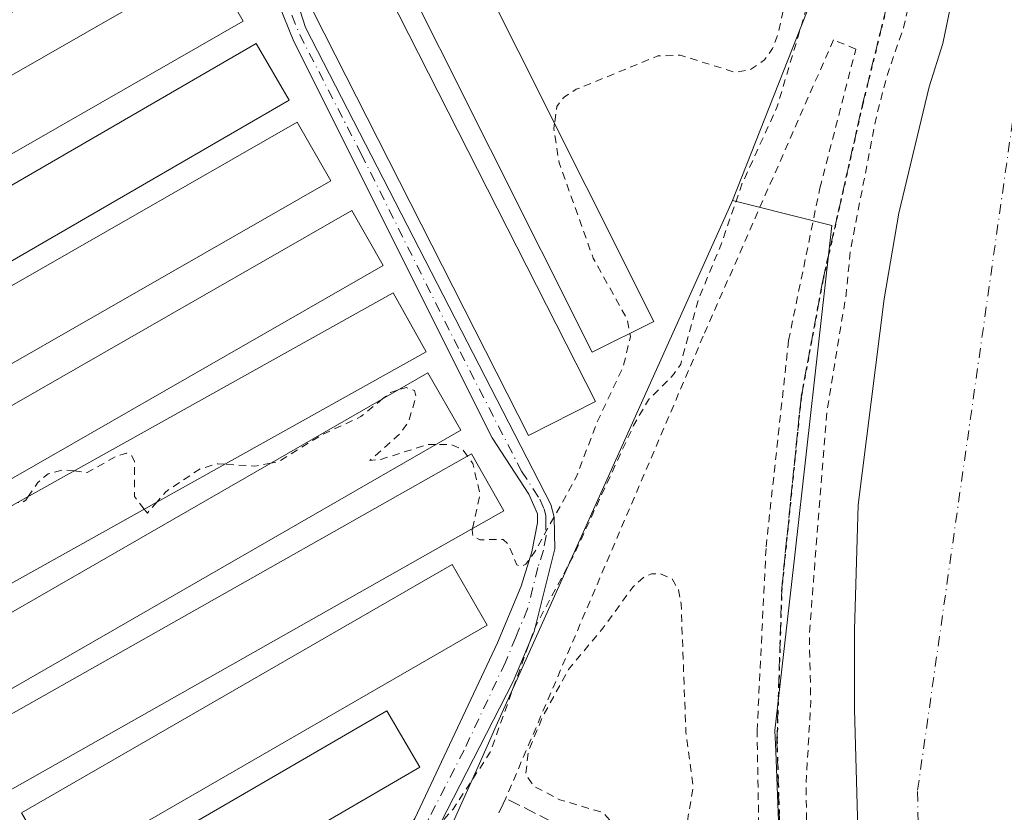
# Model space of a CAD drawing. Units: metres. Extents: x 610674 to 614137, y 4740888 to 4743257.
# Drawn here: x 612067 to 612197, y 4741688 to 4741792 of the extents above; entities that cross this region are included whole.
import ezdxf

# ---------------------------------------------------------------- set-up
doc = ezdxf.new("R2010")
doc.units = ezdxf.units.M
doc.header["$MEASUREMENT"] = 0
for name, pattern in [('DGN Style 2', [1.6480167562047852, 0.988810053722871, -0.6592067024819142]), ('DGN Style 3', [2.307223458686699, 1.648016756204785, -0.6592067024819142]), ('DGN Style 4', [2.6384748266838614, 1.318413404963828, -0.6592067024819142, 0.001648016756204785, -0.6592067024819142]), ('DGN Style 5', [1.1536117293433497, 0.4944050268614355, -0.6592067024819142])]:
    doc.linetypes.add(name, pattern=pattern)
for name, color, linetype, lineweight in [('Alambrada', 7, 'DGN Style 2', 0), ('Arbolado forestal CxS', 92, 'Continuous', 0), ('Camino Cxs', 7, 'Continuous', 0), ('Camino eje', 30, 'DGN Style 4', 13), ('Corriente natural Cxs', 4, 'Continuous', 13), ('Corriente natural eje', 4, 'DGN Style 4', 0), ('Cultivos herbáceos CxS', 92, 'Continuous', 0), ('Curva de nivel auxiliar', 30, 'DGN Style 2', 0), ('Edificación ligera Cxs', 1, 'Continuous', 0), ('Muro lineal', 1, 'DGN Style 3', 13), ('Ruta', 7, 'DGN Style 5', 30), ('Senda pavimentada', 7, 'DGN Style 3', 0), ('Suelo desnudo CxS', 253, 'Continuous', 0), ('Vegetación y arbolados urbanos CxS', 151, 'Continuous', 0)]:
    doc.layers.add(name, color=color, linetype=linetype, lineweight=lineweight)

# ---------------------------------------------------------------- blocks, each defined once
blk = doc.blocks.new('*U24')
at = {"layer": 'Suelo desnudo CxS', "color": 253, "linetype": 'Continuous', "lineweight": 0}
blk.add_polyline3d([(612178.7500999998, 4741596.700099999, 417.1328000000067), (612179.7100999998, 4741603.2601, 416.9352000000072), (612180.0702000001, 4741609.7401, 416.9872000000032), (612178.9101999998, 4741650.140100001, 416.9293999999936), (612178.1101000002, 4741660.620100001, 416.5736999999936), (612176.9901000002, 4741701.5001, 417.1120999999985), (612176.9501, 4741711.9801, 416.622000000003), (612177.4702000003, 4741728.460100001, 417.2225000000035), (612180.8701, 4741755.5801, 417.0625), (612182.7901, 4741766.860099999, 417.3067000000011), (612186.7901, 4741783.5001, 417.0583999999944), (612188.5900999998, 4741789.1801, 417.1073999999935), (612191.8701, 4741805.100099999, 417.6218999999983)], dxfattribs=at)
blk = doc.blocks.new('*U39')
at = {"layer": 'Camino Cxs', "color": 7, "linetype": 'Continuous', "lineweight": 0}
for points in [[(612103.7311000006, 4741804.705700001, 420.4953999999998), (612105.3251, 4741800.735099999, 419.3439000000071), (612103.7701000003, 4741798.800100001, 419.2158999999957), (612103.2701000003, 4741797.190099999, 419.0771999999997), (612103.3000999996, 4741795.7401, 419.0776000000042), (612104.7001, 4741791.280099999, 419.3163000000059), (612137.0100999996, 4741728.5001, 417.772100000002), (612137.4200999998, 4741726.840100001, 417.7406000000047), (612137.5201000003, 4741722.6501, 418.1980999999942), (612134.7901, 4741711.780099999, 419.5988000000071), (612132.0500999996, 4741705.170100001, 419.5736999999936), (612122.4101, 4741686.450099999, 417.6637000000046), (612120.5201000003, 4741683.6501, 417.8978999999963), (612117.2301000003, 4741679.870100001, 418.1852999999974), (612111.1101000002, 4741674.4001, 419.6303999999946), (612104.5800999999, 4741670.5101, 419.7464999999939), (612099.9700999996, 4741668.600099999, 419.559699999998), (612096.4101, 4741667.720100001, 418.5645999999979), (612093.5707, 4741666.6413, 418.043399999995), (612084.2572999997, 4741667.6997, 419.3197999999975), (612081.0401, 4741669.8101, 419.6631999999955), (612078.5601000005, 4741671.5001, 419.854800000001), (612069.2401000002, 4741676.470100001, 419.5038999999961), (612062.6001000004, 4741680.6601, 418.9122000000062), (612060.0500999996, 4741682.5101, 419.1248000000051), (612056.4501, 4741686.130100001, 420.071100000001), (612034.0301000001, 4741715.590100001, 421.070000000007), (612027.7200999996, 4741726.420100001, 420.997000000003), (612021.7500999998, 4741735.050100001, 421.9450999999972), (612016.3300999999, 4741742.390100001, 421.3723000000027), (612011.3601000002, 4741750.270099999, 421.1303999999946), (612009.2801000001, 4741754.4101, 420.8053999999975), (612008.3300999999, 4741759.4901, 420.0178000000015), (612008.5401, 4741760.4101, 419.8454000000056), (612011.5100999996, 4741764.050100001, 419.9930000000023), (612017.8201000001, 4741767.850099999, 420.6803000000073), (612023.2901, 4741771.470100001, 421.1296000000002), (612028.6300999997, 4741774.4101, 420.8696999999956), (612035.2600999996, 4741777.9101, 420.7644), (612045.1101000002, 4741783.460100001, 420.7614000000031), (612075.4301000005, 4741801.030099999, 420.0862999999954), (612087.5401, 4741805.090100001, 419.671199999997), (612092.1101000002, 4741805.120100001, 419.4282999999996), (612097.9200999998, 4741804.030099999, 420.1941999999981), (612099.7500999998, 4741804.0001, 420.2284000000073)], [(612086.6700999998, 4741671.170100001, 417.9241999999941), (612090.8800999997, 4741670.4901, 417.6178000000073), (612101.5701000001, 4741672.3201, 417.9260000000068), (612110.8300999999, 4741678.2501, 417.763300000006), (612114.4901000002, 4741681.220100001, 417.6931000000041), (612116.5500999996, 4741683.370100001, 417.5215999999928), (612119.1101000002, 4741687.1601, 417.5062999999937), (612129.9700999996, 4741710.2601, 418.5852000000014), (612133.0800999999, 4741717.7501, 417.969299999997), (612134.5000999998, 4741722.280099999, 417.8996999999945), (612135.2301000003, 4741726.0601, 418.0181000000011), (612135.2301000003, 4741727.280099999, 418.0415999999968), (612134.0900999998, 4741729.870100001, 418.1778000000049), (612129.2801000001, 4741737.2601, 418.3479999999981), (612103.1801000005, 4741789.470100001, 419.5253999999986), (612101.0900999998, 4741794.540100001, 419.2252000000008), (612097.1901000004, 4741799.340100001, 419.5227000000014), (612093.3501000004, 4741801.100099999, 419.6113999999943), (612088.3501000004, 4741801.6601, 419.4079000000056), (612083.1501000002, 4741801.5001, 419.425900000002), (612078.4101, 4741799.780099999, 419.577099999995), (612066.9600999998, 4741793.850099999, 419.4315000000061), (612036.1101000002, 4741775.8301, 419.965200000006), (612015.7401000002, 4741763.300100001, 419.7520999999979), (612012.1801000005, 4741760.800100001, 419.3107000000018), (612011.1300999997, 4741758.7601, 419.4939000000013), (612011.4200999998, 4741755.8201, 419.8130999999995), (612013.4901000002, 4741750.970100001, 420.6818000000058), (612023.9101, 4741735.6601, 421.2357000000048), (612029.4700999996, 4741727.460100001, 420.2967999999965), (612040.5500999996, 4741712.670100001, 419.1208000000042), (612050.5900999998, 4741697.950099999, 419.2967999999965), (612057.6401000004, 4741688.590100001, 419.0448000000033), (612060.7200999996, 4741685.200099999, 418.7899999999936), (612064.9101, 4741682.300100001, 418.165599999993), (612070.8601000002, 4741678.9101, 418.7397000000055), (612077.9600999998, 4741675.790100001, 418.4128000000055), (612085.3400999998, 4741671.720100001, 418.1475000000065)]]:
    blk.add_polyline3d(points, close=True, dxfattribs=at)

msp = doc.modelspace()

# ---------------------------------------------------------------- linework, layer by layer
at = {"layer": 'Alambrada', "color": 7, "linetype": 'DGN Style 2', "lineweight": 0}
msp.add_polyline3d([(612110.1001000004, 4741643.450099999, 420.1524000000064), (612126.9301000005, 4741633.700099999, 421.6646999999939), (612151.7401000002, 4741622.470100001, 421.7366000000038), (612167.6901000004, 4741617.1601, 428.2753999999986), (612164.7401000002, 4741663.2401, 422.8071999999956), (612164.1501000002, 4741698.6801, 420.8252000000066), (612165.3300999999, 4741722.9001, 420.7502999999998), (612168.2901, 4741750.0801, 422.1710000000021), (612172.4200999998, 4741770.1601, 420.8447000000015), (612177.1501000002, 4741788.470100001, 420.7682999999961), (612174.2001, 4741789.6601, 419.4489999999933), (612157.0601000005, 4741750.670100001, 424.4836000000069), (612131.0701000001, 4741689.8201, 420.942200000005)], dxfattribs=at)
at = {"layer": 'Arbolado forestal CxS', "color": 92, "linetype": 'Continuous', "lineweight": 0, "extrusion": (-0.9303882110770009, 0.366575686430013, 0.0002068992579876545), "elevation": 1168669.845613194, "flags": 128}
msp.add_lwpolyline([(-4636230.015779255, 176.8438798951821), (-4636200.102681357, 176.9198798968098), (-4636088.938873556, 175.6212798690204)], dxfattribs=at)
at = {"layer": 'Arbolado forestal CxS', "color": 92, "linetype": 'Continuous', "lineweight": 0}
for points in [[(612110.3031000001, 4741491.587900001, 419.0871000000043), (612119.3679000001, 4741501.974300001, 419.0874999999942), (612120.2430999996, 4741502.9769, 419.1389999999956), (612127.5018999996, 4741511.2941, 419.3077999999951), (612142.4278999995, 4741528.3913, 419.2185999999929), (612148.9978999998, 4741539.2907, 419.3218999999954), (612157.1813000003, 4741552.848300001, 419.6346999999951), (612159.9952999996, 4741566.283299999, 420.7578000000067), (612166.4959000006, 4741597.277899999, 420.8257000000012), (612167.6042999999, 4741613.4693, 420.1154999999999), (612168.9943000004, 4741633.769099999, 419.5786999999983), (612166.6003000002, 4741696.029899999, 419.9762000000047), (612166.4955000002, 4741698.756100001, 419.7308000000049), (612169.0957000004, 4741721.808499999, 419.4079999999958), (612172.1854999998, 4741749.201900001, 419.568299999999), (612173.9949000003, 4741765.242900001, 419.2195000000065), (612163.7017000001, 4741767.8235, 417.6138999999966), (612160.9083000004, 4741768.5241, 417.4182000000001), (612201.6584999999, 4741871.9495, 418.7167999999947)], [(612191.8701, 4741805.100099999, 417.6218999999983), (612188.5900999998, 4741789.1801, 417.1073999999935), (612186.7901, 4741783.5001, 417.0583999999944), (612182.7901, 4741766.860099999, 417.3067000000011), (612180.8701, 4741755.5801, 417.0625), (612177.4702000003, 4741728.460100001, 417.2225000000035), (612176.9501, 4741711.9801, 416.622000000003), (612176.9901000002, 4741701.5001, 417.1120999999985), (612178.1101000002, 4741660.620100001, 416.5736999999936), (612178.9101999998, 4741650.140100001, 416.9293999999936), (612180.0702000001, 4741609.7401, 416.9872000000032), (612179.7100999998, 4741603.2601, 416.9352000000072), (612178.7500999998, 4741596.700099999, 417.1328000000067)], [(612178.7500999998, 4741596.700099999, 417.1328000000067), (612179.7100999998, 4741603.2601, 416.9352000000072), (612180.0702000001, 4741609.7401, 416.9872000000032), (612178.9101999998, 4741650.140100001, 416.9293999999936), (612178.1101000002, 4741660.620100001, 416.5736999999936), (612176.9901000002, 4741701.5001, 417.1120999999985), (612176.9501, 4741711.9801, 416.622000000003), (612177.4702000003, 4741728.460100001, 417.2225000000035), (612180.8701, 4741755.5801, 417.0625), (612182.7901, 4741766.860099999, 417.3067000000011), (612186.7901, 4741783.5001, 417.0583999999944), (612188.5900999998, 4741789.1801, 417.1073999999935), (612191.8701, 4741805.100099999, 417.6218999999983)], [(612160.9083000004, 4741768.5241, 417.4182000000001), (612163.7017000001, 4741767.8235, 417.6138999999966), (612173.9949000003, 4741765.242900001, 419.2195000000065), (612172.1854999998, 4741749.201900001, 419.568299999999), (612169.0957000004, 4741721.808499999, 419.4079999999958), (612166.4955000002, 4741698.756100001, 419.7308000000049), (612166.6003000002, 4741696.029899999, 419.9762000000047), (612168.9943000004, 4741633.769099999, 419.5786999999983), (612167.6042999999, 4741613.4693, 420.1154999999999)]]:
    msp.add_polyline3d(points, dxfattribs=at)
at = {"layer": 'Camino Cxs', "color": 7, "linetype": 'Continuous', "lineweight": 0}
for points in [[(612105.3251, 4741800.735099999, 419.3439000000071), (612103.7701000003, 4741798.800100001, 419.2158999999957), (612103.2701000003, 4741797.190099999, 419.0771999999997), (612103.3000999996, 4741795.7401, 419.0776000000042), (612104.7001, 4741791.280099999, 419.3163000000059), (612137.0100999996, 4741728.5001, 417.772100000002), (612137.4200999998, 4741726.840100001, 417.7406000000047), (612137.5201000003, 4741722.6501, 418.1980999999942), (612134.7901, 4741711.780099999, 419.5988000000071), (612132.0500999996, 4741705.170100001, 419.5736999999936), (612122.4101, 4741686.450099999, 417.6637000000046), (612120.5201000003, 4741683.6501, 417.8978999999963), (612117.2301000003, 4741679.870100001, 418.1852999999974), (612111.1101000002, 4741674.4001, 419.6303999999946), (612104.5800999999, 4741670.5101, 419.7464999999939), (612099.9700999996, 4741668.600099999, 419.559699999998), (612096.4101, 4741667.720100001, 418.5645999999979), (612093.5707, 4741666.6413, 418.043399999995)], [(612086.6700999998, 4741671.170100001, 417.9241999999941), (612090.8800999997, 4741670.4901, 417.6178000000073), (612101.5701000001, 4741672.3201, 417.9260000000068), (612110.8300999999, 4741678.2501, 417.763300000006), (612114.4901000002, 4741681.220100001, 417.6931000000041), (612116.5500999996, 4741683.370100001, 417.5215999999928), (612119.1101000002, 4741687.1601, 417.5062999999937), (612129.9700999996, 4741710.2601, 418.5852000000014), (612133.0800999999, 4741717.7501, 417.969299999997), (612134.5000999998, 4741722.280099999, 417.8996999999945), (612135.2301000003, 4741726.0601, 418.0181000000011), (612135.2301000003, 4741727.280099999, 418.0415999999968), (612134.0900999998, 4741729.870100001, 418.1778000000049), (612129.2801000001, 4741737.2601, 418.3479999999981), (612103.1801000005, 4741789.470100001, 419.5253999999986), (612101.0900999998, 4741794.540100001, 419.2252000000008)]]:
    msp.add_polyline3d(points, dxfattribs=at)
at = {"layer": 'Camino eje', "color": 30, "linetype": 'DGN Style 4', "lineweight": 13}
msp.add_polyline3d([(612102.8951000003, 4741792.9101, 419.0225999999966), (612103.9401000004, 4741790.3751, 419.3748999999953), (612112.0175000001, 4741774.6801, 418.945200000002), (612125.0674999999, 4741748.575099999, 418.4516000000003), (612133.1451000003, 4741732.880100001, 418.1956999999966), (612135.5500999996, 4741729.1851, 417.9937999999966), (612136.1201, 4741727.890100001, 417.8993000000046), (612136.3251, 4741727.0601, 417.8778000000021), (612136.3251, 4741726.450099999, 417.902900000001), (612136.3750999998, 4741724.3551, 417.9893000000012), (612136.0100999996, 4741722.465100001, 418.0391999999993), (612135.3000999996, 4741720.200099999, 418.3423000000039), (612133.9351000005, 4741714.765100001, 418.667300000001), (612132.3800999997, 4741711.020099999, 418.3108999999968), (612131.0100999996, 4741707.715100001, 418.4943999999959), (612125.5800999999, 4741696.165100001, 418.7100000000065), (612120.7600999996, 4741686.8051, 417.5641000000033)], dxfattribs=at)
at = {"layer": 'Corriente natural Cxs', "color": 4, "linetype": 'Continuous', "lineweight": 13}
msp.add_polyline3d([(612178.7500999998, 4741596.700099999, 417.1328000000067), (612179.7100999998, 4741603.2601, 416.9352000000072), (612180.0701000001, 4741609.7401, 416.9872999999934), (612178.9101, 4741650.140100001, 416.9293999999936), (612178.1101000002, 4741660.620100001, 416.5736999999936), (612176.9901000002, 4741701.5001, 417.1120999999985), (612176.9501, 4741711.9801, 416.622000000003), (612177.4700999996, 4741728.460100001, 417.2225000000035), (612180.8701, 4741755.5801, 417.0625), (612182.7901, 4741766.860099999, 417.3067000000011), (612186.7901, 4741783.5001, 417.0583999999944), (612188.5900999998, 4741789.1801, 417.1073999999935), (612191.8701, 4741805.100099999, 417.6218999999983)], dxfattribs=at)
msp.add_polyline3d([(612178.7500999998, 4741596.700099999, 417.1328000000067), (612179.7100999998, 4741603.2601, 416.9352000000072), (612180.0701000001, 4741609.7401, 416.9872999999934), (612178.9101, 4741650.140100001, 416.9293999999936), (612178.1101000002, 4741660.620100001, 416.5736999999936), (612176.9901000002, 4741701.5001, 417.1120999999985), (612176.9501, 4741711.9801, 416.622000000003), (612177.4700999996, 4741728.460100001, 417.2225000000035), (612180.8701, 4741755.5801, 417.0625), (612182.7901, 4741766.860099999, 417.3067000000011), (612186.7901, 4741783.5001, 417.0583999999944), (612188.5900999998, 4741789.1801, 417.1073999999935), (612191.8701, 4741805.100099999, 417.6218999999983)], dxfattribs=at)
at = {"layer": 'Corriente natural eje', "color": 4, "linetype": 'DGN Style 4', "lineweight": 0}
msp.add_polyline3d([(612693.2319999998, 4741929.044, 415.2700000000041), (612685.3300999999, 4741934.970100001, 415.1331999999966), (612657.0301000001, 4741955.390100001, 414.2596999999951), (612622.2301000003, 4741967.9301, 414.1548000000039), (612570.7401000002, 4741975.360099999, 414.1092000000062), (612504.3901000004, 4741968.390100001, 414.5424000000057), (612414.7701000003, 4741954.950099999, 414.0556999999972), (612342.8601000002, 4741950.3101, 414.2010000000009), (612293.2200999996, 4741936.850099999, 414.2090000000026), (612248.6801000005, 4741898.3201, 414.2151000000013), (612213.1001000004, 4741832.7501, 414.4943000000058), (612197.7801000001, 4741778.9001, 414.4844000000012), (612185.2600999996, 4741690.710100001, 414.7652999999991), (612188.1201, 4741558.9001, 414.0841999999975), (612178.3701, 4741531.5101, 414.7410999999993), (612152.3901000004, 4741495.3101, 414.5237000000052), (612128.358, 4741472.016100001, 414.2323999999935), (612083.9187000003, 4741436.277799999, 414.7062000000006), (612056.6665000003, 4741407.7028, 414.3319000000047), (612037.8810999999, 4741378.863100001, 414.5093000000052), (612026.3036000002, 4741355.257900001, 414.3476999999984), (612002.5193999996, 4741301.920299999, 414.6052000000054)], dxfattribs=at)
at = {"layer": 'Cultivos herbáceos CxS', "color": 92, "linetype": 'Continuous', "lineweight": 0, "extrusion": (-0.9303882110770009, 0.366575686430013, 0.0002068992579876545), "elevation": 1168669.845613194, "flags": 128}
msp.add_lwpolyline([(-4636230.015779255, 176.8438798951821), (-4636200.102681357, 176.9198798968098), (-4636088.938873556, 175.6212798690204)], dxfattribs=at)
at = {"layer": 'Cultivos herbáceos CxS', "color": 92, "linetype": 'Continuous', "lineweight": 0}
for points in [[(612201.6584999999, 4741871.9495, 418.7167999999947), (612160.9083000004, 4741768.5241, 417.4182000000001), (612154.2483000001, 4741753.703299999, 417.4422999999952), (612129.8163000002, 4741699.3347, 417.3267999999953), (612127.4121000003, 4741693.9845, 417.3383999999933), (612118.5601000005, 4741674.2863, 417.983699999997), (612102.9080999997, 4741669.495300001, 417.7345999999961), (612093.9177000001, 4741666.7433, 417.4523000000045), (612089.3353000004, 4741665.340700001, 417.3957999999984), (612085.8998999996, 4741667.121900001, 417.4141999999993), (612084.1048999997, 4741668.0525, 417.4431000000041), (612060.9348999998, 4741680.0657, 417.6437000000006), (612058.5253, 4741681.314900001, 417.7918999999966), (612057.1283, 4741682.040100001, 417.866599999994), (612053.5630999999, 4741687.4407, 418.0141000000003), (612052.5734999999, 4741688.940099999, 418.0385999999999), (611957.5214999998, 4741832.9363, 418.6518000000069)], [(612085.8998999996, 4741667.121900001, 417.4141999999993), (612089.3353000004, 4741665.340700001, 417.3957999999984), (612093.9177000001, 4741666.7433, 417.4523000000045), (612102.9080999997, 4741669.495300001, 417.7345999999961), (612118.5601000005, 4741674.2863, 417.983699999997), (612127.4121000003, 4741693.9845, 417.3383999999933), (612129.8163000002, 4741699.3347, 417.3267999999953), (612154.2483000001, 4741753.703299999, 417.4422999999952), (612160.9083000004, 4741768.5241, 417.4182000000001)]]:
    msp.add_polyline3d(points, dxfattribs=at)
at = {"layer": 'Curva de nivel auxiliar', "color": 30, "linetype": 'DGN Style 2', "lineweight": 0, "elevation": 417.5, "flags": 128}
for points in [[(612702.0491000004, 4741940.0606), (612700.2199999997, 4741941.050100001), (612694.0999999996, 4741948.0601), (612684.6100000005, 4741953.590100001), (612680.3700000001, 4741958.5101), (612678.5199999996, 4741960.0601), (612671.1299999999, 4741963.050100001), (612660.4199999999, 4741970.140100001), (612647.75, 4741976.7401), (612640.6900000004, 4741978.530099999), (612632.6699999999, 4741981.450099999), (612627.2599999999, 4741981.420100001), (612622.7300000006, 4741982.120100001), (612613.3799999999, 4741985.4901), (612607.0800000001, 4741987.0701), (612600.5199999996, 4741987.380100001), (612598.9400000004, 4741987.190099999), (612596.5999999996, 4741986.0701), (612593.4699999997, 4741983.210100001), (612591.3399999999, 4741982.550100001), (612589.5700000003, 4741982.9901), (612583.4299999997, 4741985.6801), (612581.4900000002, 4741986.110099999), (612574.6500000004, 4741986.0601), (612563.4400000004, 4741987.0801), (612552.7300000006, 4741986.3201), (612543.6699999999, 4741988.6801), (612535.5300000003, 4741988.8201), (612524.2100000001, 4741986.770099999), (612506.0300000003, 4741985.360099999), (612495.3600000005, 4741983.720100001), (612487.3700000001, 4741981.9001), (612470.2199999997, 4741979.3201), (612464.6799999997, 4741977.360099999), (612456.5099999999, 4741973.0801), (612453.2300000006, 4741972.140100001), (612449.2100000001, 4741971.460100001), (612441.3300000001, 4741971.1801), (612434.04, 4741971.600099999), (612426.0599999996, 4741970.7401), (612419.6100000005, 4741972.030099999), (612414.0099999999, 4741971.5801), (612408.3499999996, 4741972.600099999), (612405.5700000003, 4741972.7501), (612386.7100000001, 4741970.1601), (612380.8499999996, 4741970.8301), (612376.1799999997, 4741971.770099999), (612370.5899999999, 4741971.2601), (612365.3600000005, 4741971.950099999), (612362.9199999999, 4741971.870100001), (612356.4500000002, 4741969.340100001), (612349.3899999997, 4741968.6501), (612339.5599999996, 4741965.9901), (612331.9199999999, 4741964.710100001), (612326.7599999999, 4741963.3301), (612322.4199999999, 4741961.700099999), (612318.2699999996, 4741958.590100001), (612316.8399999999, 4741957.9901), (612315.2400000002, 4741958.0601), (612311.2800000003, 4741959.200099999), (612309.4699999997, 4741959.2401), (612297.2599999999, 4741956.5101), (612294.3499999996, 4741955.3301), (612289.8099999996, 4741952.770099999), (612283.9800000006, 4741951.880100001), (612275.9000000004, 4741949.970100001), (612273.3799999999, 4741948.9801), (612269.4500000002, 4741946.7301), (612267.7699999996, 4741946.1801), (612266.0999999996, 4741946.440099999), (612264.75, 4741947.3101), (612263.54, 4741948.640100001), (612260.7100000001, 4741953.0601), (612259.9900000002, 4741953.7401), (612259.1699999999, 4741953.890100001), (612258.9000000004, 4741953.590100001), (612259.1200000001, 4741952.4801), (612261.2000000002, 4741947.4801), (612262.3099999996, 4741941.3201), (612262.4900000002, 4741934.700099999), (612263.5300000003, 4741929.1801), (612263.2300000006, 4741927.690099999), (612262.2199999997, 4741926.550100001), (612258.3799999999, 4741924.0601), (612254.7199999997, 4741921.050100001), (612247.9100000003, 4741918.530099999), (612245.7800000003, 4741917.200099999), (612243.8499999996, 4741914.690099999), (612240.6699999999, 4741909.190099999), (612239.3099999996, 4741908.290100001), (612235.4400000004, 4741907.1601), (612233.5700000003, 4741905.920100001), (612231.4299999997, 4741903.300100001), (612223.5599999996, 4741891.9101), (612222.1699999999, 4741890.440099999), (612218.8799999999, 4741887.9101), (612218.1699999999, 4741886.9801), (612217.1200000001, 4741883.970100001), (612216.5999999996, 4741880.020099999), (612217.9800000006, 4741871.420100001), (612217.9800000006, 4741869.090100001), (612217.5099999999, 4741868.220100001), (612216.6699999999, 4741867.630100001), (612212.3099999996, 4741866.7401), (612210.7199999997, 4741865.970100001), (612209.4699999997, 4741864.6801), (612207.9400000004, 4741861.700099999), (612198.9400000004, 4741839.3101), (612196.8099999996, 4741833.040100001), (612193.3600000005, 4741825.970100001), (612190.4500000002, 4741818.610099999), (612185.0800000001, 4741798.710100001), (612183.4199999999, 4741791.2601), (612181.2400000002, 4741784.9301), (612179.8700000001, 4741779.6601), (612176.4199999999, 4741761.9001), (612175.8600000005, 4741756.140100001), (612173.3099999996, 4741740.5701), (612171.0199999996, 4741711.4001), (612171.2100000001, 4741702.6601), (612170.6100000005, 4741691.840100001), (612170.6399999997, 4741687.040100001), (612171.8799999999, 4741658.0801), (612173.3799999999, 4741646.040100001), (612173.5499999998, 4741615.690099999), (612174.7800000003, 4741607.780099999), (612174.3099999996, 4741604.4101), (612171.5599999996, 4741593.5801), (612170.5599999996, 4741585.8201), (612167.7699999996, 4741579.6601), (612164.9100000003, 4741571.530099999), (612158.3499999996, 4741556.620100001), (612144.1600000003, 4741529.390100001), (612138.0499999998, 4741521.9001), (612123.9400000004, 4741500.920100001), (612116.9699999997, 4741492.670100001), (612113.9900000002, 4741489.880100001), (612106.5, 4741483.860099999), (612095.6299999999, 4741477.280099999), (612087.5300000003, 4741471.590100001), (612078.0499999998, 4741463.0601), (612060.3499999996, 4741437.600099999), (612055.4100000003, 4741433.040100001), (612050.1500000004, 4741429.780099999), (612047.4900000002, 4741427.4901), (612045.7400000002, 4741425.350099999), (612041.5700000003, 4741418.960100001), (612036.4100000003, 4741413.470100001), (612032.1100000005, 4741408.0801), (612027.7599999999, 4741403.610099999), (612024.4000000004, 4741395.970100001), (612017.7599999999, 4741383.470100001), (612012.5700000003, 4741371.350099999), (612008.8799999999, 4741365.0701), (612005.9000000004, 4741359.140100001), (612002.2100000001, 4741348.640100001), (611999.6100000005, 4741343.450099999), (611997.9900000002, 4741339.0701), (611994.0599999996, 4741334.100099999), (611991.54, 4741328.690099999), (611988.0800000001, 4741322.4901), (611986.0399000002, 4741316.182499999)], [(612122.4461000003, 4741648.222999999), (612120.6600000003, 4741646.380100001), (612119.9800000006, 4741644.6601), (612120.1500000004, 4741640.550100001), (612119.6200000001, 4741638.9301), (612117.9699999997, 4741636.920100001), (612111.4400000004, 4741630.610099999), (612109.7100000001, 4741628.470100001), (612101.7599999999, 4741612.960100001), (612099.5, 4741609.380100001), (612098.9000000004, 4741609.040100001), (612098.8899999997, 4741609.4001), (612100.0300000003, 4741613.140100001), (612102.75, 4741618.170100001), (612104.2100000001, 4741623.170100001), (612107.2000000002, 4741630.520099999), (612107.7199999997, 4741632.960100001), (612107.7000000002, 4741635.3301), (612106.7999999998, 4741638.470100001), (612103.5700000003, 4741645.7401), (612099.0599999996, 4741649.300100001), (612094.8099999996, 4741651.110099999), (612093.5899999999, 4741652.390100001), (612093.3300000001, 4741654.050100001), (612093.6799999997, 4741655.880100001), (612097.7000000002, 4741663.5101), (612097.4600000001, 4741663.880100001), (612096.8799999999, 4741663.9101), (612094.25, 4741663.020099999), (612093.8099999996, 4741663.340100001), (612093.7199999997, 4741664.030099999), (612094.9400000004, 4741666.5001), (612096.7000000002, 4741668.350099999), (612104.5199999996, 4741672.420100001), (612108.4800000006, 4741674.870100001), (612119.8200000003, 4741683.690099999), (612124.1200000001, 4741688.370100001), (612129.0099999999, 4741695.870100001), (612134.8700000001, 4741712.2301), (612140.1600000003, 4741722.130100001), (612147.8899999997, 4741738.9001), (612149.8499999996, 4741742.290100001), (612153.1600000003, 4741745.590100001), (612154.0899999999, 4741746.9901), (612156.4400000004, 4741755.530099999), (612159.3600000005, 4741762.630100001), (612162.2199999997, 4741770.840100001), (612166.75, 4741780.7501), (612171.4600000001, 4741796.5601), (612176.1600000003, 4741807.7301), (612176.6100000005, 4741809.6501), (612176.6600000003, 4741811.5601), (612174.4400000004, 4741818.0801), (612176.4400000004, 4741820.700099999), (612177.5999999996, 4741822.8101), (612178.0899999999, 4741824.360099999), (612177.8499999996, 4741825.5601), (612173.5700000003, 4741825.710100001), (612171.5971999997, 4741826.1338)], [(612167.7172999998, 4741804.0886), (612168.8700000001, 4741803.3201), (612169.4500000002, 4741801.5601), (612166.8799999999, 4741790.420100001), (612166.1799999997, 4741788.550100001), (612165.1399999997, 4741787.050100001), (612163.29, 4741785.7601), (612161.2300000006, 4741785.4101), (612154, 4741787.6601), (612151.0700000003, 4741787.550100001), (612140.3499999996, 4741783.1601), (612138.7300000006, 4741782.130100001), (612137.7800000003, 4741780.9101), (612137.4846999999, 4741778.691600001)], [(612137.4846999999, 4741778.691600001), (612137.3899999997, 4741777.9801), (612138.0800000001, 4741773.5001), (612142.5700000003, 4741760.940099999), (612147.04, 4741752.890100001), (612147.3924000004, 4741751.021299999)], [(612147.3924000004, 4741751.021299999), (612147.4699999997, 4741750.610099999), (612146.54, 4741746.700099999), (612143.2100000001, 4741739.630100001), (612140.3300000001, 4741732.0801), (612134.9299999997, 4741722.340100001), (612133.7100000001, 4741720.630100001), (612133.0700000003, 4741720.350099999), (612132.5199999996, 4741720.5701), (612131.3600000005, 4741723.300100001), (612130.7000000002, 4741723.880100001), (612127.6299999999, 4741723.860099999), (612126.75, 4741724.3101), (612126.6399999997, 4741725.130100001), (612126.682, 4741725.3213)], [(612121.8333000002, 4741736.396700001), (612120.8099999996, 4741736.4001), (612114.6200000001, 4741734.4301), (612113.1699999999, 4741734.3101), (612117.1699999999, 4741737.8301), (612118.2800000003, 4741739.4301), (612119.2599999999, 4741742.7401), (612119.0700000003, 4741743.5001), (612117.9400000004, 4741743.890100001), (612116.8055999996, 4741743.5415)], [(612116.8055999996, 4741743.5415), (612115.8899999997, 4741743.2601), (612114.8880000003, 4741742.437999999)], [(612114.8880000003, 4741742.437999999), (612111.9900000002, 4741740.0601), (612106.7599999999, 4741737.620100001), (612101.1900000004, 4741734.1601), (612100.1497999998, 4741733.956700001)], [(612126.0299000005, 4741734.864800001), (612125.3899999997, 4741735.7501), (612123.8600000005, 4741736.390100001), (612121.8333000002, 4741736.396700001)], [(612083.4596999995, 4741727.8947), (612082.1900000004, 4741729.540100001), (612082.1699999999, 4741734.190099999), (612081.7999999998, 4741734.950099999), (612081.1500000004, 4741735.2501), (612079.7699999996, 4741734.840100001), (612075.9500000002, 4741732.700099999), (612074.2489, 4741732.912699999)], [(612126.682, 4741725.3213), (612127.6799999997, 4741729.860099999), (612126.7199999997, 4741733.9101), (612126.0299000005, 4741734.864800001)], [(612094.0456999998, 4741733.8007), (612093.1399999997, 4741733.860099999), (612090.8399999999, 4741733.200099999), (612086.3099999996, 4741730.1801), (612085.1640999997, 4741728.845600001)], [(612100.1497999998, 4741733.956700001), (612098.0199999996, 4741733.540100001), (612094.0456999998, 4741733.8007)], [(612074.2489, 4741732.912699999), (612072.9100000003, 4741733.0801), (612070.8300000001, 4741732.540100001), (612069.4500000002, 4741731.380100001), (612068.2126000002, 4741729.5437)], [(612068.2126000002, 4741729.5437), (612067.8799999999, 4741729.050100001), (612067.29, 4741728.670100001), (612066.824, 4741728.7687)], [(612085.1640999997, 4741728.845600001), (612083.8799999999, 4741727.350099999), (612083.4596999995, 4741727.8947)], [(611812.1769000003, 4741217.0814), (611812.1900000004, 4741217.0801), (611820.04, 4741215.3201), (611826.9600000001, 4741215.170100001), (611835.9900000002, 4741215.380100001), (611844, 4741216.140100001), (611849.9699999997, 4741217.7301), (611854.54, 4741219.970100001), (611861, 4741224.390100001), (611866.75, 4741230.530099999), (611873.1699999999, 4741235.5801), (611875.4800000006, 4741236.5701), (611881.0800000001, 4741237.9101), (611884.4900000002, 4741239.960100001), (611887.2800000003, 4741242.950099999), (611891.0199999996, 4741248.950099999), (611898.3499999996, 4741257.5601), (611909.75, 4741262.9801), (611923.3700000001, 4741267.6601), (611927.1600000003, 4741269.920100001), (611928.25, 4741271.3301), (611930.4199999999, 4741275.700099999), (611932.7599999999, 4741278.7401), (611934.8799999999, 4741282.2401), (611938.4800000006, 4741292.600099999), (611940.6399999997, 4741296.710100001), (611942.4900000002, 4741298.5701), (611948.2400000002, 4741301.4301), (611952.04, 4741304.020099999), (611958.3200000003, 4741310.640100001), (611961.9199999999, 4741316.090100001), (611962.6500000004, 4741318.690099999), (611962.5300000003, 4741321.170100001), (611961.3300000001, 4741324.290100001), (611959.8399999999, 4741326.540100001), (611947.75, 4741337.520099999), (611934.1299999999, 4741348.0801), (611929.1299999999, 4741353.0701), (611920.1500000004, 4741360.190099999), (611917.3700000001, 4741364.120100001), (611916.1500000004, 4741367.870100001), (611914.3200000003, 4741371.390100001), (611914.29, 4741372.270099999), (611914.7199999997, 4741372.970100001), (611915.9100000003, 4741373.3101), (611922.2599999999, 4741369.610099999), (611934.2400000002, 4741364.4301), (611936.1500000004, 4741364.200099999), (611937.25, 4741365.040100001), (611937.2699999996, 4741365.880100001), (611936.8300000001, 4741366.520099999), (611932.1900000004, 4741370.0701), (611931.7000000002, 4741371.890100001), (611932, 4741373.720100001), (611934.9600000001, 4741376.100099999), (611935.9699999997, 4741377.390100001), (611936.3200000003, 4741379.140100001), (611936.0800000001, 4741380.890100001), (611935.1100000005, 4741382.1801), (611932.2300000006, 4741384.220100001), (611930.5700000003, 4741386.0801), (611929.4100000003, 4741388.2301), (611928.9800000006, 4741390.470100001), (611929.8399999999, 4741395.620100001), (611930.4000000004, 4741397.3301), (611931.6600000003, 4741399.4801), (611933.9000000004, 4741402.2401), (611934.5, 4741403.640100001), (611934.4800000006, 4741409.970100001), (611935.5800000001, 4741412.710100001), (611936.3399999999, 4741413.590100001), (611937.8300000001, 4741414.530099999), (611942.4800000006, 4741416.5001), (611949.5099999999, 4741420.360099999), (611954.1100000005, 4741422.220100001), (611960.1900000004, 4741426.200099999), (611971.0300000003, 4741428.530099999), (611976.7599999999, 4741431.950099999), (611981.8600000005, 4741434.2501), (611986.04, 4741437.420100001), (611990.7800000003, 4741438.8301), (611992.9199999999, 4741440.800100001), (611996.5300000003, 4741446.390100001), (611999.2599999999, 4741449.0101), (612002.1100000005, 4741450.5801), (612007.0700000003, 4741451.7401), (612011.6399999997, 4741453.630100001), (612014.4800000006, 4741453.790100001), (612017.75, 4741453.530099999), (612028.2999999998, 4741451.1501), (612030.79, 4741451.590100001), (612038.3899999997, 4741456.620100001), (612045.1799999997, 4741464.1501), (612048.6900000004, 4741467.340100001), (612052.7999999998, 4741469.7401), (612070.9100000003, 4741477.1601), (612077.9699999997, 4741482.9101), (612088.0199999996, 4741489.850099999), (612093.5599999996, 4741495.390100001), (612101.1200000001, 4741506.1601), (612106.2300000006, 4741515.720100001), (612110.3600000005, 4741520.590100001), (612114.6500000004, 4741526.630100001), (612115.4000000004, 4741528.1801), (612115.75, 4741530.3301), (612116.2800000003, 4741531.5801), (612121.4000000004, 4741535.170100001), (612123.5499999998, 4741537.5701), (612125.2800000003, 4741540.380100001), (612129.6699999999, 4741549.360099999), (612134.2699999996, 4741560.920100001), (612137.3799999999, 4741569.5001), (612138.0700000003, 4741573.9101), (612138.6799999997, 4741575.690099999), (612142.4900000002, 4741583.290100001), (612147.3200000003, 4741594.700099999), (612150.6799999997, 4741600.950099999), (612152.75, 4741608.2601), (612152.9000000004, 4741610.1501), (612152.6399999997, 4741611.3301), (612151.8499999996, 4741613.5601), (612150.8799999999, 4741614.9101), (612143.9699999997, 4741620.0101), (612143.0800000001, 4741621.390100001), (612143.0800000001, 4741622.700099999), (612143.7100000001, 4741623.350099999), (612144.6100000005, 4741623.590100001), (612147.1699999999, 4741622.890100001), (612150.2100000001, 4741620.670100001), (612153.2999999998, 4741617.340100001), (612155.1100000005, 4741616.550100001), (612156.0599999996, 4741616.670100001), (612156.9100000003, 4741617.2601), (612157.5999999996, 4741618.1801), (612158.2000000002, 4741619.950099999), (612159.9100000003, 4741629.290100001), (612159.9199999999, 4741635.3201), (612157.8300000001, 4741644.0801), (612155.1500000004, 4741652.0101), (612154.04, 4741661.4301), (612152.4600000001, 4741668.3201), (612152.6100000005, 4741669.090100001), (612153.6100000005, 4741670.5001), (612153.9199999999, 4741672.670100001), (612153.5999999996, 4741675.020099999), (612152.5199999996, 4741677.340100001), (612152.4400000004, 4741678.2601), (612154.7199999997, 4741685.3301), (612155.7400000002, 4741691.3201), (612154.7699999996, 4741698.5601), (612154.1500000004, 4741715.360099999), (612153.8200000003, 4741717.280099999), (612152.9299999997, 4741718.720100001), (612151.3799999999, 4741719.390100001), (612150.2400000002, 4741719.370100001), (612149.1799999997, 4741718.9001), (612147.7699999996, 4741717.620100001), (612143.8499999996, 4741712.200099999), (612139.3200000003, 4741706.790100001), (612135.8399999999, 4741700.4001), (612134.0099999999, 4741695.9001), (612133.7000000002, 4741693.0001), (612134.6799999997, 4741691.450099999), (612138.1799999997, 4741689.620100001), (612143.9600000001, 4741687.9001), (612144.7000000002, 4741686.9801), (612144.9000000004, 4741685.940099999), (612144.3799999999, 4741682.940099999), (612140.1399999997, 4741673.880100001), (612137.0099999999, 4741663.640100001), (612135.7699999996, 4741662.0101), (612132.3600000005, 4741659.870100001), (612130.3300000001, 4741658.190099999), (612126.3200000003, 4741652.220100001), (612123.7712000003, 4741649.590299999)]]:
    msp.add_lwpolyline(points, dxfattribs=at)
at = {"layer": 'Edificación ligera Cxs', "color": 1, "linetype": 'Continuous', "lineweight": 0}
for points in [[(612150.5500999996, 4741752.600099999, 419.8809999999939), (612142.4301000005, 4741748.540100001, 419.3735000000015), (612115.6700999998, 4741801.970100001, 419.0663000000059), (612123.7901, 4741806.040100001, 419.5206999999937), (612150.5500999996, 4741752.600099999, 419.8809999999939)], [(612142.8701, 4741742.0601, 419.3910000000033), (612134.0500999996, 4741737.5801, 418.7085999999982), (612104.3400999998, 4741796.1501, 419.1809999999969), (612113.1401000004, 4741800.610099999, 419.1416999999929), (612142.8701, 4741742.0601, 419.3910000000033)], [(612096.5100999996, 4741792.140100001, 420.4397000000026), (612020.3000999996, 4741748.460100001, 420.1815000000061), (612015.8201000001, 4741756.270099999, 419.7516999999935), (612092.0301000001, 4741799.9301, 419.9305000000023), (612096.5100999996, 4741792.140100001, 420.4397000000026)], [(612102.5401, 4741781.7401, 420.625), (612025.5100999996, 4741737.090100001, 420.5953000000009), (612021.1901000004, 4741744.550100001, 420.4530999999988), (612098.2200999996, 4741789.190099999, 420.3809000000037), (612102.5401, 4741781.7401, 420.625)], [(612108.0301000001, 4741771.090100001, 420.2918000000063), (612032.4600999998, 4741727.8201, 420.0531000000047), (612028.0401, 4741735.550100001, 420.3813999999985), (612103.6001000004, 4741778.8301, 420.2967000000062), (612108.0301000001, 4741771.090100001, 420.2918000000063)], [(612114.9401000004, 4741759.9801, 419.3472000000039), (612040.6201, 4741717.340100001, 418.7880000000005), (612036.4600999998, 4741724.5801, 419.0411000000022), (612110.7801000001, 4741767.220100001, 419.0289000000048), (612114.9401000004, 4741759.9801, 419.3472000000039)], [(612120.5900999998, 4741748.610099999, 419.0056999999942), (612047.0301000001, 4741707.5701, 419.3010000000068), (612042.7100999998, 4741715.3101, 418.8127999999998), (612116.2600999996, 4741756.360099999, 419.1362999999984), (612120.5900999998, 4741748.610099999, 419.0056999999942)], [(612125.1401000004, 4741738.300100001, 419.1395000000048), (612053.9801000003, 4741697.340100001, 418.9483000000037), (612049.6401000004, 4741704.890100001, 419.295100000003), (612120.8000999996, 4741745.840100001, 419.1840999999986), (612125.1401000004, 4741738.300100001, 419.1395000000048)], [(612130.8201000001, 4741727.6601, 419.1092999999965), (612060.7401000002, 4741688.050100001, 418.9032000000007), (612056.5000999998, 4741695.5601, 418.9146999999939), (612126.5701000001, 4741735.170100001, 419.1359999999986), (612130.8201000001, 4741727.6601, 419.1092999999965)], [(612128.6300999997, 4741712.610099999, 419.2256000000052), (612071.9501, 4741679.9001, 418.9358999999968), (612067.3300999999, 4741687.880100001, 418.6071999999986), (612124.0100999996, 4741720.590100001, 419.1606999999931), (612128.6300999997, 4741712.610099999, 419.2256000000052)], [(612119.7401000002, 4741693.9001, 418.4916999999987), (612086.3800999997, 4741674.460100001, 418.5339999999997), (612082.0301000001, 4741681.9101, 418.5160000000033), (612115.3901000004, 4741701.340100001, 418.8466000000044), (612119.7401000002, 4741693.9001, 418.4916999999987)]]:
    msp.add_polyline3d(points, dxfattribs=at)
for points in [[(612150.5500999996, 4741752.600099999, 419.8809999999939), (612142.4301000005, 4741748.540100001, 419.8809999999939), (612115.6700999998, 4741801.970100001, 419.8809999999939), (612123.7901, 4741806.040100001, 419.8809999999939)], [(612142.8701, 4741742.0601, 419.3910000000033), (612134.0500999996, 4741737.5801, 419.3910000000033), (612104.3400999998, 4741796.1501, 419.3910000000033), (612113.1401000004, 4741800.610099999, 419.3910000000033)], [(612096.5100999996, 4741792.140100001, 420.4397000000026), (612020.3000999996, 4741748.460100001, 420.4397000000026), (612015.8201000001, 4741756.270099999, 420.4397000000026), (612092.0301000001, 4741799.9301, 420.4397000000026)], [(612102.5401, 4741781.7401, 420.625), (612025.5100999996, 4741737.090100001, 420.625), (612021.1901000004, 4741744.550100001, 420.625), (612098.2200999996, 4741789.190099999, 420.625)], [(612108.0301000001, 4741771.090100001, 420.3813999999985), (612032.4600999998, 4741727.8201, 420.3813999999985), (612028.0401, 4741735.550100001, 420.3813999999985), (612103.6001000004, 4741778.8301, 420.3813999999985)], [(612114.9401000004, 4741759.9801, 419.3472000000039), (612040.6201, 4741717.340100001, 419.3472000000039), (612036.4600999998, 4741724.5801, 419.3472000000039), (612110.7801000001, 4741767.220100001, 419.3472000000039)], [(612120.5900999998, 4741748.610099999, 419.3010000000068), (612047.0301000001, 4741707.5701, 419.3010000000068), (612042.7100999998, 4741715.3101, 419.3010000000068), (612116.2600999996, 4741756.360099999, 419.3010000000068)], [(612125.1401000004, 4741738.300100001, 419.295100000003), (612053.9801000003, 4741697.340100001, 419.295100000003), (612049.6401000004, 4741704.890100001, 419.295100000003), (612120.8000999996, 4741745.840100001, 419.295100000003)], [(612130.8201000001, 4741727.6601, 419.1359999999986), (612060.7401000002, 4741688.050100001, 419.1359999999986), (612056.5000999998, 4741695.5601, 419.1359999999986), (612126.5701000001, 4741735.170100001, 419.1359999999986)], [(612128.6300999997, 4741712.610099999, 419.2256000000052), (612071.9501, 4741679.9001, 419.2256000000052), (612067.3300999999, 4741687.880100001, 419.2256000000052), (612124.0100999996, 4741720.590100001, 419.2256000000052)], [(612119.7401000002, 4741693.9001, 418.8466000000044), (612086.3800999997, 4741674.460100001, 418.8466000000044), (612082.0301000001, 4741681.9101, 418.8466000000044), (612115.3901000004, 4741701.340100001, 418.8466000000044)]]:
    msp.add_3dface(points, dxfattribs=at)
at = {"layer": 'Muro lineal', "color": 1, "linetype": 'DGN Style 3', "lineweight": 13}
msp.add_polyline3d([(612127.8201000001, 4741652.9001, 419.8859999999986), (612132.2500999998, 4741660.870100001, 419.9804000000004), (612143.1801000005, 4741683.620100001, 420.284799999994), (612131.0701000001, 4741689.8201, 420.942200000005), (612130.3400999998, 4741688.270099999, 420.7272999999987), (612130.1601, 4741687.880100001, 420.6515999999974)], dxfattribs=at)
at = {"layer": 'Ruta', "color": 7, "linetype": 'DGN Style 5', "lineweight": 30}
msp.add_polyline3d([(612198.6716999998, 4741846.736099999, 421.4594999999972), (612191.0515000002, 4741826.0987, 421.9594999999972), (612183.1140999999, 4741801.809900001, 422.0727999999945), (612178.0340999998, 4741781.172300001, 422.772100000002), (612172.7953000005, 4741757.994700001, 421.2673999999971), (612169.9376999997, 4741742.595899999, 422.7918999999966), (612167.3976999996, 4741717.513499999, 420.5617999999959), (612166.7626999998, 4741697.5109, 420.8447000000015), (612167.5565, 4741670.5233, 424.1833999999944), (612169.4615000002, 4741636.392100001, 429.3365999999951), (612170.7314999999, 4741620.0407, 430.1367999999929), (612169.7790999999, 4741616.706900001, 428.7673000000068), (612167.0802999996, 4741603.5307, 427.4088000000047), (612161.8415000001, 4741579.7181, 424.8003000000026), (612155.4914999995, 4741561.779300001, 427.9284999999945), (612146.2839000003, 4741544.951900001, 426.0884999999981), (612133.4253000002, 4741523.838099999, 428.4419000000053), (612123.2653000001, 4741508.7567, 427.4489999999933), (612105.8026999999, 4741490.341700001, 427.4397999999928)], dxfattribs=at)
at = {"layer": 'Senda pavimentada', "color": 7, "linetype": 'DGN Style 3', "lineweight": 0}
msp.add_polyline3d([(612105.8026999999, 4741490.341700001, 427.4397999999928), (612123.2653000001, 4741508.7567, 427.4489999999933), (612133.4253000002, 4741523.838099999, 428.4419000000053), (612146.2839000003, 4741544.951900001, 426.0884999999981), (612155.4914999995, 4741561.779300001, 427.9284999999945), (612161.8415000001, 4741579.7181, 424.8003000000026), (612167.0802999996, 4741603.5307, 427.4088000000047), (612169.7790999999, 4741616.706900001, 428.7673000000068), (612170.7314999999, 4741620.0407, 430.1367999999929), (612169.4615000002, 4741636.392100001, 429.3365999999951), (612167.5565, 4741670.5233, 424.1833999999944), (612166.7626999998, 4741697.5109, 420.8447000000015), (612167.3976999996, 4741717.513499999, 420.5617999999959), (612169.9376999997, 4741742.595899999, 422.7918999999966), (612172.7953000005, 4741757.994700001, 421.2673999999971), (612178.0340999998, 4741781.172300001, 422.772100000002), (612183.1140999999, 4741801.809900001, 422.0727999999945), (612191.0515000002, 4741826.0987, 421.9594999999972), (612198.6716999998, 4741846.736099999, 421.4594999999972)], dxfattribs=at)
at = {"layer": 'Suelo desnudo CxS', "color": 253, "linetype": 'Continuous', "lineweight": 0}
msp.add_polyline3d([(612178.7500999998, 4741596.700099999, 417.1328000000067), (612179.7100999998, 4741603.2601, 416.9352000000072), (612180.0702000001, 4741609.7401, 416.9872000000032), (612178.9101999998, 4741650.140100001, 416.9293999999936), (612178.1101000002, 4741660.620100001, 416.5736999999936), (612176.9901000002, 4741701.5001, 417.1120999999985), (612176.9501, 4741711.9801, 416.622000000003), (612177.4702000003, 4741728.460100001, 417.2225000000035), (612180.8701, 4741755.5801, 417.0625), (612182.7901, 4741766.860099999, 417.3067000000011), (612186.7901, 4741783.5001, 417.0583999999944), (612188.5900999998, 4741789.1801, 417.1073999999935), (612191.8701, 4741805.100099999, 417.6218999999983)], dxfattribs=at)
at = {"layer": 'Vegetación y arbolados urbanos CxS', "color": 151, "linetype": 'Continuous', "lineweight": 0}
msp.add_polyline3d([(612167.6042999999, 4741613.4693, 420.1154999999999), (612129.3453000003, 4741631.633300001, 417.444399999993), (612119.7390999999, 4741640.324899999, 417.6680000000051), (612104.1860999997, 4741644.442100001, 417.5516999999964), (612088.6331000002, 4741651.761299999, 417.3846000000049), (612082.6864999998, 4741656.793299999, 417.3650000000052), (612085.8998999996, 4741667.121900001, 417.4141999999993), (612089.3353000004, 4741665.340700001, 417.3957999999984), (612093.9177000001, 4741666.7433, 417.4523000000045), (612102.9080999997, 4741669.495300001, 417.7345999999961), (612118.5601000005, 4741674.2863, 417.983699999997), (612127.4121000003, 4741693.9845, 417.3383999999933), (612129.8163000002, 4741699.3347, 417.3267999999953), (612154.2483000001, 4741753.703299999, 417.4422999999952), (612160.9083000004, 4741768.5241, 417.4182000000001), (612163.7017000001, 4741767.8235, 417.6138999999966), (612173.9949000003, 4741765.242900001, 419.2195000000065), (612172.1854999998, 4741749.201900001, 419.568299999999), (612169.0957000004, 4741721.808499999, 419.4079999999958), (612166.4955000002, 4741698.756100001, 419.7308000000049), (612166.6003000002, 4741696.029899999, 419.9762000000047), (612168.9943000004, 4741633.769099999, 419.5786999999983)], close=True, dxfattribs=at)
for points in [[(612085.8998999996, 4741667.121900001, 417.4141999999993), (612089.3353000004, 4741665.340700001, 417.3957999999984), (612093.9177000001, 4741666.7433, 417.4523000000045), (612102.9080999997, 4741669.495300001, 417.7345999999961), (612118.5601000005, 4741674.2863, 417.983699999997), (612127.4121000003, 4741693.9845, 417.3383999999933), (612129.8163000002, 4741699.3347, 417.3267999999953), (612154.2483000001, 4741753.703299999, 417.4422999999952), (612160.9083000004, 4741768.5241, 417.4182000000001)], [(612160.9083000004, 4741768.5241, 417.4182000000001), (612163.7017000001, 4741767.8235, 417.6138999999966), (612173.9949000003, 4741765.242900001, 419.2195000000065), (612172.1854999998, 4741749.201900001, 419.568299999999), (612169.0957000004, 4741721.808499999, 419.4079999999958), (612166.4955000002, 4741698.756100001, 419.7308000000049), (612166.6003000002, 4741696.029899999, 419.9762000000047), (612168.9943000004, 4741633.769099999, 419.5786999999983), (612167.6042999999, 4741613.4693, 420.1154999999999)]]:
    msp.add_polyline3d(points, dxfattribs=at)

# ---------------------------------------------------------------- block references
at = {"layer": 'Camino Cxs', "color": 7, "linetype": 'Continuous', "lineweight": 0}
msp.add_blockref('*U39', (0, 0), dxfattribs=at)
at = {"layer": 'Suelo desnudo CxS', "color": 253, "linetype": 'Continuous', "lineweight": 0}
msp.add_blockref('*U24', (0, 0), dxfattribs=at)

doc.saveas('drawing.dxf')
